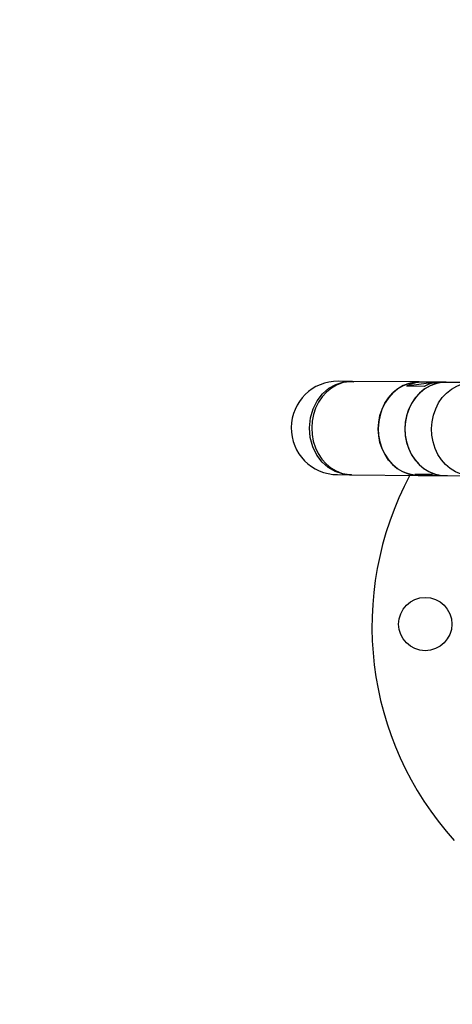
# Model space of a CAD drawing. Units: inches. Extents: x 78 to 815, y 72 to 737.
# Drawn here: x 615 to 621, y 556 to 570 of the extents above; entities that cross this region are included whole.
import ezdxf

# ---------------------------------------------------------------- set-up
doc = ezdxf.new("R2010")
doc.units = ezdxf.units.IN
doc.header["$MEASUREMENT"] = 0
doc.layers.add('INTERACTIVE WET ZONES', color=130, linetype='Continuous')

# ---------------------------------------------------------------- blocks, each defined once
blk = doc.blocks.new('triwave100')
at = {"color": 7, "linetype": 'Continuous', "lineweight": 25}
for p, q in [((642.438, 470.22), (642.268, 470.221)), ((642.437, 470.22), (642.489, 470.215)), ((642.469, 470.219), (642.438, 470.22)), ((643.406, 470.211), (642.469, 470.219)), ((643.578, 470.197), (643.227, 470.15)), ((643.477, 470.148), (643.227, 470.15)), ((643.337, 470.206), (643.406, 470.211)), ((643.469, 470.21), (643.406, 470.211)), ((643.719, 470.208), (643.469, 470.21)), ((643.609, 470.197), (643.578, 470.197)), ((643.781, 470.207), (643.719, 470.208)), ((644.412, 470.202), (643.781, 470.207)), ((644.156, 470.202), (643.781, 470.206)), ((642.256, 468.906), (642.426, 468.905)), ((642.426, 468.905), (642.457, 468.904)), ((642.457, 468.904), (643.394, 468.896)), ((643.597, 468.906), (643.347, 468.908)), ((643.394, 468.896), (643.457, 468.895)), ((643.457, 468.895), (643.707, 468.893)), ((643.707, 468.893), (643.769, 468.892)), ((643.769, 468.894), (644.144, 468.89)), ((643.769, 468.892), (644.393, 468.887))]:
    blk.add_line(p, q, dxfattribs=at)
at = {"color": 7, "linetype": 'Continuous', "lineweight": 25, "flags": 128}
for points in [[(642.456, 468.905), (642.428, 468.905), (642.325, 468.916), (642.223, 468.95), (642.126, 469.006), (642.039, 469.084), (641.965, 469.182), (641.909, 469.298), (641.873, 469.428), (641.861, 469.566), (641.875, 469.704), (641.912, 469.833), (641.971, 469.948), (642.046, 470.045), (642.134, 470.122), (642.232, 470.177), (642.334, 470.209), (642.437, 470.22), (642.437, 470.22)], [(642.469, 470.219), (642.405, 470.216), (642.323, 470.199), (642.244, 470.168), (642.17, 470.125), (642.102, 470.07), (642.042, 470.003), (641.99, 469.928), (641.949, 469.844), (641.919, 469.755), (641.9, 469.661), (641.893, 469.566), (641.899, 469.47)], [(643.406, 470.211), (643.343, 470.207), (643.261, 470.19), (643.182, 470.16), (643.107, 470.116), (643.039, 470.061), (642.979, 469.995), (642.928, 469.919), (642.887, 469.836), (642.856, 469.746), (642.837, 469.653), (642.831, 469.557), (642.836, 469.461)], [(643.394, 468.896), (643.339, 468.899), (643.257, 468.916), (643.178, 468.947), (643.104, 468.99), (643.037, 469.046), (642.977, 469.112), (642.926, 469.188), (642.885, 469.271), (642.855, 469.361), (642.837, 469.455), (642.831, 469.55), (642.837, 469.646), (642.854, 469.74), (642.884, 469.83), (642.925, 469.913), (642.975, 469.99), (643.035, 470.057), (643.102, 470.113), (643.176, 470.157), (643.255, 470.189), (643.337, 470.206)], [(643.712, 470.203), (643.63, 470.185), (643.551, 470.154), (643.477, 470.109), (643.41, 470.053), (643.35, 469.986), (643.3, 469.91), (643.259, 469.826), (643.229, 469.736), (643.212, 469.643), (643.206, 469.547), (643.212, 469.451), (643.23, 469.357), (643.26, 469.268), (643.301, 469.185), (643.352, 469.109), (643.412, 469.043), (643.479, 468.987), (643.553, 468.944), (643.632, 468.913), (643.714, 468.896), (643.797, 468.893), (643.807, 468.893)], [(643.781, 470.206), (643.722, 470.203), (643.64, 470.187), (643.561, 470.157), (643.487, 470.114), (643.419, 470.06), (643.358, 469.994), (643.306, 469.919), (643.265, 469.836), (643.234, 469.747), (643.214, 469.654), (643.207, 469.559), (643.212, 469.463), (643.228, 469.369), (643.257, 469.279), (643.296, 469.195), (643.346, 469.119), (643.405, 469.051), (643.471, 468.995), (643.544, 468.95), (643.622, 468.917), (643.704, 468.899), (643.769, 468.894)], [(644.143, 468.89), (644.079, 468.895), (643.997, 468.914), (643.919, 468.946), (643.846, 468.991), (643.78, 469.048), (643.721, 469.115), (643.671, 469.192), (643.632, 469.276), (643.603, 469.366), (643.587, 469.46), (643.582, 469.555), (643.589, 469.651), (643.609, 469.744), (643.64, 469.833), (643.681, 469.916), (643.733, 469.991), (643.794, 470.056), (643.862, 470.111), (643.936, 470.154), (644.015, 470.183), (644.097, 470.199), (644.157, 470.202)], [(643.819, 470.205), (643.795, 470.207), (643.712, 470.203)], [(641.899, 469.47), (641.916, 469.376), (641.945, 469.286), (641.985, 469.202), (642.035, 469.126), (642.095, 469.059), (642.162, 469.003), (642.236, 468.958), (642.314, 468.927), (642.396, 468.909), (642.457, 468.904)], [(642.836, 469.461), (642.853, 469.367), (642.882, 469.278), (642.923, 469.194), (642.973, 469.117), (643.032, 469.05), (643.099, 468.994), (643.173, 468.95), (643.251, 468.918), (643.333, 468.9), (643.394, 468.896)]]:
    blk.add_lwpolyline(points, dxfattribs=at)
at = {"color": 7, "linetype": 'Continuous', "lineweight": 25}
blk.add_circle((643.493, 466.802), 0.375, dxfattribs=at)
for centre, radius, start, end in [((642.262, 469.564), 0.658, 89.4762, 269.4762), ((643.464, 469.709), 0.501, 76.836, 118.2458), ((643.715, 469.701), 0.507, 89.6408, 118.1268), ((647.242, 466.768), 4.5, 151.766, 222.075), ((643.461, 469.39), 0.495, 256.6893, 282.263), ((643.711, 469.388), 0.496, 256.6906, 269.4647)]:
    blk.add_arc(centre, radius, start, end, dxfattribs=at)

msp = doc.modelspace()

# ---------------------------------------------------------------- linework, layer by layer
at = {"layer": 'INTERACTIVE WET ZONES'}
msp.add_circle((520.214, 458.849), 120, dxfattribs=at)

# ---------------------------------------------------------------- block references
msp.add_blockref('triwave100', (-22.753, 94.893))

doc.saveas('drawing.dxf')
